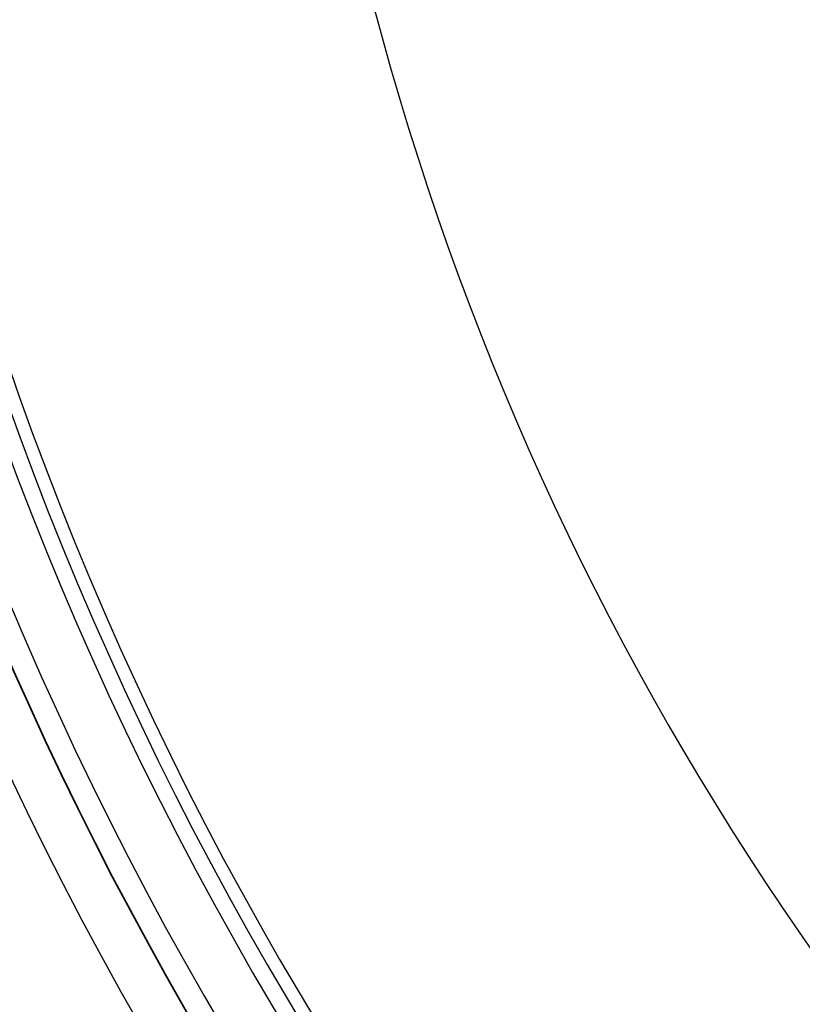
# Model space of a CAD drawing. Units: millimetres. Extents: x -4123 to 15949, y -1373 to 10031.
# Drawn here: x -2103 to -1986, y 1964 to 2112 of the extents above; entities that cross this region are included whole.
import ezdxf

# ---------------------------------------------------------------- set-up
doc = ezdxf.new("R2010")
doc.units = ezdxf.units.MM
doc.layers.add('Viditelná (ISO)', color=7, linetype='Continuous', lineweight=35)
doc.layers.add('Viditelná tenká (ISO)', color=7, linetype='Continuous', lineweight=18)

# ---------------------------------------------------------------- blocks, each defined once
blk = doc.blocks.new('A$C6C4B66A3')
at = {"layer": 'Viditelná (ISO)'}
blk.add_arc((101.69, 75), 524.86, 185.1115, 224.917, dxfattribs=at)
at = {"layer": 'Viditelná tenká (ISO)'}
for radius, start, end in [(744.51, 183.77289, 247.67716), (549.86, 185.1115, 225.7536), (791.81, 186.66608, 249.44523)]:
    blk.add_arc((101.69, 75), radius, start, end, dxfattribs=at)

msp = doc.modelspace()

# ---------------------------------------------------------------- linework, layer by layer
for radius in [660.5, 654.97]:
    msp.add_circle((-1623.39, 2225.75), radius)
for radius, start, end in [(595, 185.25557, 354.69618), (595, 185.25557, 354.69618), (586.54, 185.33162, 354.61943), (531.82, 185.882, 354.064), (521.32, 186.0009, 353.944), (513.29, 186.0951, 353.8489), (510.83, 186.1246, 353.8191), (508.84, 186.1487, 353.7948), (441, 189.7917, 343.534)]:
    msp.add_arc((-1623.39, 2225.75), radius, start, end)

# ---------------------------------------------------------------- block references
msp.add_blockref('A$C6C4B66A3', (-1725.08, 2150.75))

doc.saveas('drawing.dxf')
